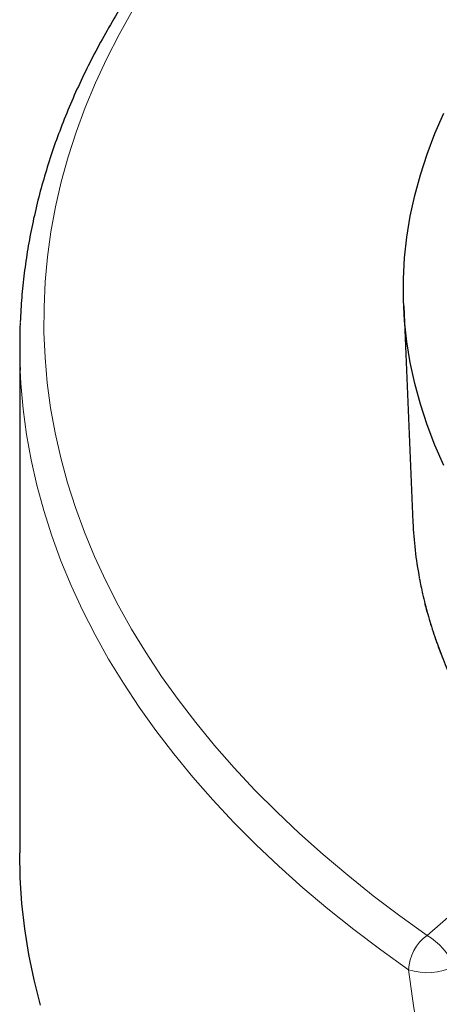
# Model space of a CAD drawing. Units: millimetres. Extents: x -35 to 420, y -33 to 369.
# Drawn here: x 240 to 259, y 172 to 216 of the extents above; entities that cross this region are included whole.
import ezdxf

# ---------------------------------------------------------------- set-up
doc = ezdxf.new("R2010")
doc.units = ezdxf.units.MM

msp = doc.modelspace()

# ---------------------------------------------------------------- linework, layer by layer
at = {"color": 7, "linetype": 'Continuous', "lineweight": 25}
for p, q in [((257.0617, 203.1716), (257.4711, 193.6)), ((240.0473, 201.393), (240.0473, 178.9663))]:
    msp.add_line(p, q, dxfattribs=at)
at = {"color": 8, "linetype": 'Continuous', "lineweight": 18, "flags": 128}
for points in [[(245.0501, 216.2557), (244.4525, 215.1953), (243.903, 214.1261), (243.4021, 213.0491), (242.9501, 211.9649), (242.5474, 210.8742), (242.1941, 209.7778), (241.8906, 208.6765), (241.6371, 207.571), (241.4336, 206.462), (241.2804, 205.3503), (241.1776, 204.2367), (241.1253, 203.122), (241.1234, 202.0068), (241.1719, 200.8919), (241.2709, 199.7782), (241.4203, 198.6664), (241.62, 197.5572), (241.8697, 196.4514), (242.1695, 195.3497), (242.519, 194.2529), (242.918, 193.1618), (243.3663, 192.0771), (243.8635, 190.9995), (244.4093, 189.9297), (245.0034, 188.8686), (245.6452, 187.8168), (246.3345, 186.775), (247.0707, 185.7439), (247.8532, 184.7244), (248.6817, 183.717), (249.5555, 182.7224), (250.474, 181.7413), (251.4365, 180.7744), (252.4425, 179.8224), (253.4913, 178.8859), (254.5821, 177.9655), (255.7141, 177.0619), (256.8867, 176.1756), (258.099, 175.3074)], [(257.2743, 173.784), (256.0444, 174.6648), (254.8549, 175.5639), (253.7064, 176.4806), (252.5998, 177.4143), (251.5359, 178.3644), (250.5153, 179.3302), (249.5388, 180.3111), (248.607, 181.3064), (247.7206, 182.3153), (246.8801, 183.3373), (246.0862, 184.3717), (245.3394, 185.4176), (244.6402, 186.4745), (243.989, 187.5416), (243.3864, 188.6181), (242.8326, 189.7033), (242.3282, 190.7965), (241.8735, 191.897), (241.4687, 193.0039), (241.1141, 194.1165), (240.81, 195.2342), (240.5566, 196.356), (240.3541, 197.4813), (240.2025, 198.6092), (240.1021, 199.7391), (240.0699, 200.3309)], [(257.7545, 191.1388), (257.9074, 190.4094), (258.1445, 189.4942), (258.4311, 188.5838), (258.7668, 187.6789)], [(258.099, 175.3074), (260.0661, 177.0128), (261.2228, 178.0155)]]:
    msp.add_lwpolyline(points, dxfattribs=at)
at = {"color": 7, "linetype": 'Continuous', "lineweight": 25, "flags": 128}
for points in [[(258.8421, 196.1103), (258.4461, 197.0098), (258.0988, 197.9161), (257.8005, 198.8281), (257.5514, 199.7451), (257.3519, 200.6661), (257.2021, 201.5902), (257.1022, 202.5165), (257.0522, 203.4442), (257.0522, 204.3724), (257.1022, 205.3001), (257.2021, 206.2265), (257.3519, 207.1506), (257.5514, 208.0716), (257.8005, 208.9885), (258.0988, 209.9006), (258.4461, 210.8068), (258.8421, 211.7064)], [(240.9649, 172.2142), (240.6842, 173.3361), (240.4543, 174.4617), (240.2756, 175.5905), (240.1482, 176.7216), (240.0721, 177.8542), (240.0473, 178.9663)]]:
    msp.add_lwpolyline(points, dxfattribs=at)
at = {"color": 7, "linetype": 'Continuous', "lineweight": 25}
for centre, radius, start, end in [((265.0515, 201.393), 25.0041, 177.60343, 182.43465), ((274.8004, 194.3482), 17.3455, 182.47204, 190.66253)]:
    msp.add_arc(centre, radius, start, end, dxfattribs=at)
at = {"color": 8, "linetype": 'Continuous', "lineweight": 18}
for centre, radius, start, end in [((259.3184, 173.6623), 2.0478, 126.54766, 176.59299), ((256.4941, 172.6777), 3.0807, 24.09387, 58.60427), ((258.105, 176.3479), 2.6951, 252.04688, 296.47339)]:
    msp.add_arc(centre, radius, start, end, dxfattribs=at)
msp.add_ellipse((315.0473, 190.5287), major_axis=(-46.3278, 333.1632), ratio=0.1770328, start_param=1.5964497, end_param=1.6167978, dxfattribs=at)
at = {"color": 7, "linetype": 'Continuous', "lineweight": 25}
for points, knots in [([(289.1936, 242.6174), (288.8905, 242.5518), (288.0124, 242.3618), (286.5714, 242.0284), (284.877, 241.6096), (283.2008, 241.1662), (281.5435, 240.6989), (279.9061, 240.208), (278.2898, 239.6937), (276.6953, 239.1562), (275.1237, 238.5959), (273.5759, 238.0131), (272.0528, 237.4081), (270.5554, 236.7813), (269.0845, 236.1329), (267.6411, 235.4634), (266.226, 234.773), (264.8401, 234.0623), (263.4843, 233.3316), (262.1593, 232.5813), (260.8659, 231.8117), (259.6051, 231.0235), (258.3775, 230.2169), (257.184, 229.3924), (256.0253, 228.5506), (254.9022, 227.6919), (253.8153, 226.8168), (252.7653, 225.9258), (251.7531, 225.0194), (250.7792, 224.0983), (249.8442, 223.1629), (248.9488, 222.2139), (248.0936, 221.2518), (247.2792, 220.2773), (246.5061, 219.2909), (245.7748, 218.2935), (245.0858, 217.2855), (244.4396, 216.2678), (243.8365, 215.2409), (243.277, 214.2056), (242.7613, 213.1627), (242.2897, 212.1127), (241.8626, 211.0564), (241.4801, 209.9946), (241.1423, 208.9279), (240.8495, 207.857), (240.6017, 206.7826), (240.3989, 205.7054), (240.242, 204.6259), (240.1275, 203.5502), (240.0893, 202.8338), (240.0704, 202.4784)], [0, 0, 0, 0, 0.0108952, 0.0315642, 0.0522353, 0.0729087, 0.0935844, 0.1142625, 0.134943, 0.1556262, 0.176312, 0.1970004, 0.2176916, 0.2383855, 0.2590821, 0.2797814, 0.3004831, 0.3211873, 0.3418938, 0.3626022, 0.3833123, 0.4040237, 0.4247359, 0.4454484, 0.4661602, 0.4868707, 0.5075789, 0.5282838, 0.5489841, 0.5696786, 0.5903658, 0.6110442, 0.631712, 0.6523675, 0.6730088, 0.6936339, 0.7142411, 0.7348283, 0.7553938, 0.7759361, 0.7964539, 0.8169461, 0.8374122, 0.857852, 0.8782659, 0.8986548, 0.9190202, 0.9393643, 0.9596897, 0.9799994, 1, 1, 1, 1]), ([(257.7633, 191.0989), (257.8064, 190.8743), (257.9067, 190.3506), (258.1191, 189.531), (258.3921, 188.639), (258.7145, 187.749), (259.0844, 186.8617), (259.5026, 185.9783), (259.9689, 185.0999), (260.4833, 184.2276), (261.0455, 183.3626), (261.6552, 182.5061), (262.3121, 181.6591), (263.0157, 180.8229), (263.7393, 180.0269), (264.5038, 179.2434), (265.2796, 178.5008), (266.0929, 177.7721), (266.9098, 177.0834), (267.7597, 176.4085), (268.6416, 175.7479), (269.555, 175.1021), (270.4991, 174.4717), (271.4731, 173.8571), (272.4762, 173.2588), (273.5076, 172.6772), (274.5665, 172.1128), (275.652, 171.566), (276.7633, 171.0372), (277.8995, 170.5269), (279.0595, 170.0353), (280.2426, 169.563), (281.4477, 169.1102), (282.6739, 168.6773), (283.9201, 168.2646), (285.1852, 167.8724), (286.4683, 167.5011), (287.7682, 167.1509), (289.0838, 166.822), (290.4138, 166.5148), (291.757, 166.2295), (293.1122, 165.9662), (294.4777, 165.7252), (295.8519, 165.5067), (297.2329, 165.3108), (298.6181, 165.1378), (300.0039, 164.9877), (301.3845, 164.8607), (302.7482, 164.7572), (304.0651, 164.6779), (305.2565, 164.6235), (306.296, 164.5896), (307.4284, 164.5637), (308.2299, 164.5599), (308.7373, 164.5574)], [0, 0, 0, 0, 0.0154466, 0.036009, 0.0566658, 0.0774157, 0.0982563, 0.1191841, 0.1401945, 0.1612824, 0.1824421, 0.2036677, 0.224953, 0.2462922, 0.2676794, 0.2868867, 0.3082898, 0.3275014, 0.3467156, 0.3659304, 0.385145, 0.4043592, 0.4235724, 0.4427842, 0.4619943, 0.4812022, 0.5004077, 0.5196106, 0.5388105, 0.5580071, 0.5772, 0.596389, 0.6155735, 0.634753, 0.653927, 0.6730946, 0.6922549, 0.7114067, 0.7305485, 0.7496783, 0.7687934, 0.7878901, 0.8069635, 0.826006, 0.8450066, 0.8639479, 0.8828006, 0.9015117, 0.9199732, 0.9379285, 0.9545768, 0.9678722, 0.9796599, 1, 1, 1, 1])]:
    msp.add_open_spline(points, degree=3, knots=knots, dxfattribs=at)

doc.saveas('drawing.dxf')
